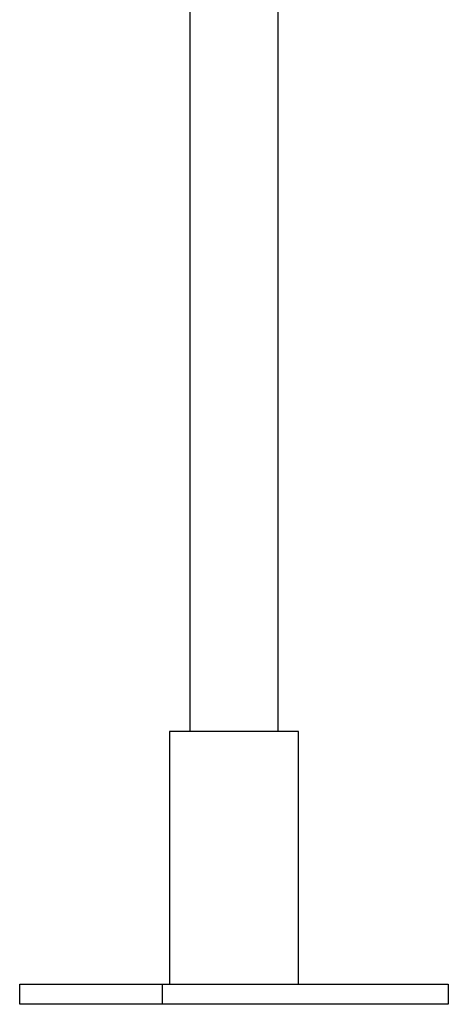
# Model space of a CAD drawing. Extents: x -38.8 to 38.8, y -13.7 to 13.7.
# Drawn here: x 22.7 to 24.4, y -10.7 to -6.8 of the extents above; entities that cross this region are included whole.
import ezdxf

# ---------------------------------------------------------------- set-up
doc = ezdxf.new("R2010")
doc.units = 0
doc.layers.get('0').update_dxf_attribs({"linetype": 'CONTINUOUS'})

msp = doc.modelspace()

# ---------------------------------------------------------------- linework, layer by layer
at = {"color": 0}
for points in [[(23.3879, -6.5642), (23.3879, -9.6242)], [(23.3879, -6.5642), (23.3879, -9.6242)], [(23.3879, -6.5642), (23.3879, -9.6242)], [(23.3879, -6.5642), (23.3879, -9.6242)], [(23.3879, -6.5642), (23.3879, -9.6242)], [(23.3879, -6.5642), (23.3879, -9.6242)], [(23.3879, -6.5642), (23.3879, -9.6242)], [(23.3879, -6.5642), (23.3879, -9.6242)], [(23.3879, -6.5642), (23.3879, -9.6242)], [(23.3879, -6.5642), (23.3879, -9.6242)], [(23.3879, -6.5642), (23.3879, -9.6242)], [(23.3879, -6.5642), (23.3879, -9.6242)], [(23.3879, -6.5642), (23.3879, -9.6242)], [(23.3879, -6.5642), (23.3879, -9.6242)], [(23.3879, -6.5642), (23.3879, -9.6242)], [(23.3879, -6.5642), (23.3879, -9.6242)], [(23.3879, -6.5642), (23.3879, -9.6242)], [(23.3879, -6.5642), (23.3879, -9.6242)], [(23.3879, -6.5642), (23.3879, -9.6242)], [(23.3879, -6.5642), (23.3879, -9.6242)], [(23.3879, -6.5642), (23.3879, -9.6242)], [(23.7379, -9.6242), (23.7379, -6.5642)], [(23.7379, -9.6242), (23.7379, -6.5642)], [(23.7379, -9.6242), (23.7379, -6.5642)], [(23.7379, -9.6242), (23.7379, -6.5642)], [(23.7379, -9.6242), (23.7379, -6.5642)], [(23.7379, -9.6242), (23.7379, -6.5642)], [(23.7379, -9.6242), (23.7379, -6.5642)], [(23.7379, -9.6242), (23.7379, -6.5642)], [(23.7379, -9.6242), (23.7379, -6.5642)], [(23.7379, -9.6242), (23.7379, -6.5642)], [(23.7379, -9.6242), (23.7379, -6.5642)], [(23.7379, -9.6242), (23.7379, -6.5642)], [(23.7379, -9.6242), (23.7379, -6.5642)], [(23.7379, -9.6242), (23.7379, -6.5642)], [(23.7379, -9.6242), (23.7379, -6.5642)], [(23.7379, -9.6242), (23.7379, -6.5642)], [(23.7379, -9.6242), (23.7379, -6.5642)], [(23.7379, -9.6242), (23.7379, -6.5642)], [(23.7379, -9.6242), (23.7379, -6.5642)], [(23.7379, -9.6242), (23.7379, -6.5642)], [(23.7379, -9.6242), (23.7379, -6.5642)], [(23.3079, -9.6242), (23.3079, -9.6242)], [(23.3079, -9.6242), (23.3079, -10.6242)], [(23.3079, -9.6242), (23.3079, -10.6242)], [(23.3079, -9.6242), (23.3079, -10.6242)], [(23.3079, -9.6242), (23.3079, -10.6242)], [(23.3079, -9.6242), (23.3079, -10.6242)], [(23.3079, -9.6242), (23.3079, -10.6242)], [(23.3079, -9.6242), (23.3079, -10.6242)], [(23.3079, -9.6242), (23.3079, -10.6242)], [(23.3079, -9.6242), (23.3079, -10.6242)], [(23.3079, -9.6242), (23.3079, -10.6242)], [(23.3079, -9.6242), (23.3079, -10.6242)], [(23.3079, -9.6242), (23.3079, -10.6242)], [(23.3079, -9.6242), (23.3079, -10.6242)], [(23.3079, -9.6242), (23.3079, -10.6242)], [(23.3079, -9.6242), (23.3079, -10.6242)], [(23.3079, -9.6242), (23.3079, -10.6242)], [(23.3079, -9.6242), (23.3079, -10.6242)], [(23.3079, -9.6242), (23.3079, -10.6242)], [(23.3079, -9.6242), (23.3079, -10.6242)], [(23.3079, -9.6242), (23.3079, -10.6242)], [(23.3079, -9.6242), (23.3079, -10.6242)], [(23.3079, -9.6242), (23.3079, -9.6242)], [(23.8179, -9.6242), (23.3079, -9.6242)], [(23.8179, -9.6242), (23.3079, -9.6242)], [(23.8179, -9.6242), (23.3079, -9.6242)], [(23.8179, -9.6242), (23.3079, -9.6242)], [(23.8179, -9.6242), (23.3079, -9.6242)], [(23.8179, -9.6242), (23.3079, -9.6242)], [(23.8179, -9.6242), (23.3079, -9.6242)], [(23.8179, -9.6242), (23.3079, -9.6242)], [(23.8179, -9.6242), (23.3079, -9.6242)], [(23.8179, -9.6242), (23.3079, -9.6242)], [(23.8179, -9.6242), (23.3079, -9.6242)], [(23.8179, -9.6242), (23.3079, -9.6242)], [(23.8179, -9.6242), (23.3079, -9.6242)], [(23.8179, -9.6242), (23.3079, -9.6242)], [(23.8179, -9.6242), (23.3079, -9.6242)], [(23.8179, -9.6242), (23.3079, -9.6242)], [(23.8179, -9.6242), (23.3079, -9.6242)], [(23.8179, -9.6242), (23.3079, -9.6242)], [(23.8179, -9.6242), (23.3079, -9.6242)], [(23.8179, -9.6242), (23.3079, -9.6242)], [(23.8179, -9.6242), (23.3079, -9.6242)], [(23.3879, -9.6242), (23.3879, -9.6242)], [(23.7379, -9.6242), (23.7379, -9.6242)], [(23.8179, -9.6242), (23.8179, -9.6242)], [(23.8179, -9.6242), (23.8179, -9.6242)], [(23.8179, -10.6242), (23.8179, -9.6242)], [(23.8179, -10.6242), (23.8179, -9.6242)], [(23.8179, -10.6242), (23.8179, -9.6242)], [(23.8179, -10.6242), (23.8179, -9.6242)], [(23.8179, -10.6242), (23.8179, -9.6242)], [(23.8179, -10.6242), (23.8179, -9.6242)], [(23.8179, -10.6242), (23.8179, -9.6242)], [(23.8179, -10.6242), (23.8179, -9.6242)], [(23.8179, -10.6242), (23.8179, -9.6242)], [(23.8179, -10.6242), (23.8179, -9.6242)], [(23.8179, -10.6242), (23.8179, -9.6242)], [(23.8179, -10.6242), (23.8179, -9.6242)], [(23.8179, -10.6242), (23.8179, -9.6242)], [(23.8179, -10.6242), (23.8179, -9.6242)], [(23.8179, -10.6242), (23.8179, -9.6242)], [(23.8179, -10.6242), (23.8179, -9.6242)], [(23.8179, -10.6242), (23.8179, -9.6242)], [(23.8179, -10.6242), (23.8179, -9.6242)], [(23.8179, -10.6242), (23.8179, -9.6242)], [(23.8179, -10.6242), (23.8179, -9.6242)], [(23.8179, -10.6242), (23.8179, -9.6242)], [(22.7143, -10.6242), (22.7143, -10.6242)], [(22.7143, -10.7042), (22.7143, -10.6242)], [(22.7143, -10.7042), (22.7143, -10.6242)], [(22.7143, -10.7042), (22.7143, -10.6242)], [(22.7143, -10.7042), (22.7143, -10.6242)], [(22.7143, -10.7042), (22.7143, -10.6242)], [(22.7143, -10.7042), (22.7143, -10.6242)], [(22.7143, -10.7042), (22.7143, -10.6242)], [(22.7143, -10.7042), (22.7143, -10.6242)], [(22.7143, -10.7042), (22.7143, -10.6242)], [(22.7143, -10.7042), (22.7143, -10.6242)], [(22.7143, -10.7042), (22.7143, -10.6242)], [(22.7143, -10.7042), (22.7143, -10.6242)], [(22.7143, -10.7042), (22.7143, -10.6242)], [(22.7143, -10.7042), (22.7143, -10.6242)], [(22.7143, -10.7042), (22.7143, -10.6242)], [(22.7143, -10.7042), (22.7143, -10.6242)], [(22.7143, -10.7042), (22.7143, -10.6242)], [(22.7143, -10.7042), (22.7143, -10.6242)], [(22.7143, -10.7042), (22.7143, -10.6242)], [(22.7143, -10.7042), (22.7143, -10.6242)], [(22.7143, -10.7042), (22.7143, -10.6242)], [(22.7143, -10.6242), (22.7143, -10.6242)], [(22.7143, -10.6242), (23.28, -10.6242)], [(22.7143, -10.6242), (23.28, -10.6242)], [(22.7143, -10.6242), (23.28, -10.6242)], [(22.7143, -10.6242), (23.28, -10.6242)], [(22.7143, -10.6242), (23.28, -10.6242)], [(22.7143, -10.6242), (23.28, -10.6242)], [(22.7143, -10.6242), (23.28, -10.6242)], [(22.7143, -10.6242), (23.28, -10.6242)], [(22.7143, -10.6242), (23.28, -10.6242)], [(22.7143, -10.6242), (23.28, -10.6242)], [(22.7143, -10.6242), (23.28, -10.6242)], [(22.7143, -10.6242), (23.28, -10.6242)], [(22.7143, -10.6242), (23.28, -10.6242)], [(22.7143, -10.6242), (23.28, -10.6242)], [(22.7143, -10.6242), (23.28, -10.6242)], [(22.7143, -10.6242), (23.28, -10.6242)], [(22.7143, -10.6242), (23.28, -10.6242)], [(22.7143, -10.6242), (23.28, -10.6242)], [(22.7143, -10.6242), (23.28, -10.6242)], [(22.7143, -10.6242), (23.28, -10.6242)], [(22.7143, -10.6242), (23.28, -10.6242)], [(23.28, -10.6242), (23.28, -10.6242)], [(23.28, -10.6242), (23.28, -10.6242)], [(23.28, -10.7042), (23.28, -10.6242)], [(23.28, -10.7042), (23.28, -10.6242)], [(23.28, -10.7042), (23.28, -10.6242)], [(23.28, -10.7042), (23.28, -10.6242)], [(23.28, -10.7042), (23.28, -10.6242)], [(23.28, -10.7042), (23.28, -10.6242)], [(23.28, -10.7042), (23.28, -10.6242)], [(23.28, -10.7042), (23.28, -10.6242)], [(23.28, -10.7042), (23.28, -10.6242)], [(23.28, -10.7042), (23.28, -10.6242)], [(23.28, -10.7042), (23.28, -10.6242)], [(23.28, -10.7042), (23.28, -10.6242)], [(23.28, -10.7042), (23.28, -10.6242)], [(23.28, -10.7042), (23.28, -10.6242)], [(23.28, -10.7042), (23.28, -10.6242)], [(23.28, -10.7042), (23.28, -10.6242)], [(23.28, -10.7042), (23.28, -10.6242)], [(23.28, -10.7042), (23.28, -10.6242)], [(23.28, -10.7042), (23.28, -10.6242)], [(23.28, -10.7042), (23.28, -10.6242)], [(23.28, -10.7042), (23.28, -10.6242)], [(23.28, -10.6242), (23.28, -10.6242)], [(23.28, -10.6242), (24.4114, -10.6242)], [(23.28, -10.6242), (24.4114, -10.6242)], [(23.28, -10.6242), (24.4114, -10.6242)], [(23.28, -10.6242), (24.4114, -10.6242)], [(23.28, -10.6242), (24.4114, -10.6242)], [(23.28, -10.6242), (24.4114, -10.6242)], [(23.28, -10.6242), (24.4114, -10.6242)], [(23.28, -10.6242), (24.4114, -10.6242)], [(23.28, -10.6242), (24.4114, -10.6242)], [(23.28, -10.6242), (24.4114, -10.6242)], [(23.28, -10.6242), (24.4114, -10.6242)], [(23.28, -10.6242), (24.4114, -10.6242)], [(23.28, -10.6242), (24.4114, -10.6242)], [(23.28, -10.6242), (24.4114, -10.6242)], [(23.28, -10.6242), (24.4114, -10.6242)], [(23.28, -10.6242), (24.4114, -10.6242)], [(23.28, -10.6242), (24.4114, -10.6242)], [(23.28, -10.6242), (24.4114, -10.6242)], [(23.28, -10.6242), (24.4114, -10.6242)], [(23.28, -10.6242), (24.4114, -10.6242)], [(23.28, -10.6242), (24.4114, -10.6242)], [(23.3079, -10.6242), (23.3079, -10.6242)], [(23.8179, -10.6242), (23.8179, -10.6242)], [(24.4114, -10.6242), (24.4114, -10.6242)], [(24.4114, -10.6242), (24.4114, -10.7042)], [(24.4114, -10.6242), (24.4114, -10.7042)], [(24.4114, -10.6242), (24.4114, -10.7042)], [(24.4114, -10.6242), (24.4114, -10.7042)], [(24.4114, -10.6242), (24.4114, -10.7042)], [(24.4114, -10.6242), (24.4114, -10.7042)], [(24.4114, -10.6242), (24.4114, -10.7042)], [(24.4114, -10.6242), (24.4114, -10.7042)], [(24.4114, -10.6242), (24.4114, -10.7042)], [(24.4114, -10.6242), (24.4114, -10.7042)], [(24.4114, -10.6242), (24.4114, -10.7042)], [(24.4114, -10.6242), (24.4114, -10.7042)], [(24.4114, -10.6242), (24.4114, -10.7042)], [(24.4114, -10.6242), (24.4114, -10.7042)], [(24.4114, -10.6242), (24.4114, -10.7042)], [(24.4114, -10.6242), (24.4114, -10.7042)], [(24.4114, -10.6242), (24.4114, -10.7042)], [(24.4114, -10.6242), (24.4114, -10.7042)], [(24.4114, -10.6242), (24.4114, -10.7042)], [(24.4114, -10.6242), (24.4114, -10.7042)], [(24.4114, -10.6242), (24.4114, -10.7042)], [(24.4114, -10.6242), (24.4114, -10.6242)], [(22.7143, -10.7042), (22.7143, -10.7042)], [(22.7143, -10.7042), (22.7143, -10.7042)], [(23.28, -10.7042), (22.7143, -10.7042)], [(23.28, -10.7042), (22.7143, -10.7042)], [(23.28, -10.7042), (22.7143, -10.7042)], [(23.28, -10.7042), (22.7143, -10.7042)], [(23.28, -10.7042), (22.7143, -10.7042)], [(23.28, -10.7042), (22.7143, -10.7042)], [(23.28, -10.7042), (22.7143, -10.7042)], [(23.28, -10.7042), (22.7143, -10.7042)], [(23.28, -10.7042), (22.7143, -10.7042)], [(23.28, -10.7042), (22.7143, -10.7042)], [(23.28, -10.7042), (22.7143, -10.7042)], [(23.28, -10.7042), (22.7143, -10.7042)], [(23.28, -10.7042), (22.7143, -10.7042)], [(23.28, -10.7042), (22.7143, -10.7042)], [(23.28, -10.7042), (22.7143, -10.7042)], [(23.28, -10.7042), (22.7143, -10.7042)], [(23.28, -10.7042), (22.7143, -10.7042)], [(23.28, -10.7042), (22.7143, -10.7042)], [(23.28, -10.7042), (22.7143, -10.7042)], [(23.28, -10.7042), (22.7143, -10.7042)], [(23.28, -10.7042), (22.7143, -10.7042)], [(23.28, -10.7042), (23.28, -10.7042)], [(23.28, -10.7042), (23.28, -10.7042)], [(23.28, -10.7042), (23.28, -10.7042)], [(24.4114, -10.7042), (23.28, -10.7042)], [(24.4114, -10.7042), (23.28, -10.7042)], [(24.4114, -10.7042), (23.28, -10.7042)], [(24.4114, -10.7042), (23.28, -10.7042)], [(24.4114, -10.7042), (23.28, -10.7042)], [(24.4114, -10.7042), (23.28, -10.7042)], [(24.4114, -10.7042), (23.28, -10.7042)], [(24.4114, -10.7042), (23.28, -10.7042)], [(24.4114, -10.7042), (23.28, -10.7042)], [(24.4114, -10.7042), (23.28, -10.7042)], [(24.4114, -10.7042), (23.28, -10.7042)], [(24.4114, -10.7042), (23.28, -10.7042)], [(24.4114, -10.7042), (23.28, -10.7042)], [(24.4114, -10.7042), (23.28, -10.7042)], [(24.4114, -10.7042), (23.28, -10.7042)], [(24.4114, -10.7042), (23.28, -10.7042)], [(24.4114, -10.7042), (23.28, -10.7042)], [(24.4114, -10.7042), (23.28, -10.7042)], [(24.4114, -10.7042), (23.28, -10.7042)], [(24.4114, -10.7042), (23.28, -10.7042)], [(24.4114, -10.7042), (23.28, -10.7042)], [(24.4114, -10.7042), (24.4114, -10.7042)], [(24.4114, -10.7042), (24.4114, -10.7042)]]:
    msp.add_lwpolyline(points, dxfattribs=at)

doc.saveas('drawing.dxf')
